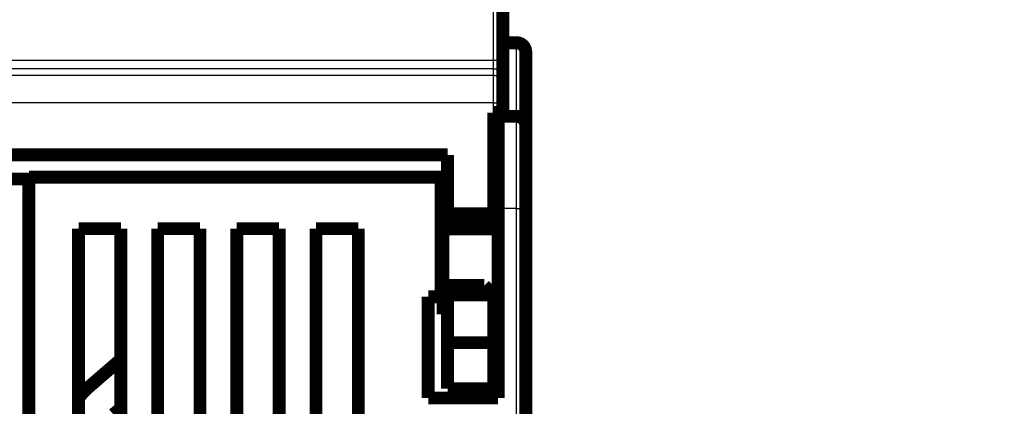
# Model space of a CAD drawing. Extents: x 69 to 1236, y 11 to 760.
# Drawn here: x 591 to 644, y 532 to 553 of the extents above; entities that cross this region are included whole.
import ezdxf

# ---------------------------------------------------------------- set-up
doc = ezdxf.new("R2010")
doc.units = 0
doc.linetypes.add('HIDDENNEW0', pattern=[4.5, 1.5, -1.5, 1.5])
doc.layers.add('MUOTOVIIVAT', color=40, linetype='HIDDENNEW0')
doc.layers.add('TANGVIIVATNONDEF', color=3, linetype='HIDDENNEW0')

msp = doc.modelspace()

# ---------------------------------------------------------------- linework, layer by layer
at = {"layer": 'MUOTOVIIVAT', "color": 40, "linetype": 'CONTINUOUS', "const_width": 0.7}
for points in [[(616.97682, 560.84857), (616.97682, 550.58254)], [(617.72418, 551.56747), (616.97681, 551.56747)], [(618.22418, 551.06747), (618.22418, 547.06747)], [(616.97682, 550.58254), (616.97682, 549.65657)], [(616.97682, 549.65657), (616.97682, 549.3005)], [(616.97682, 549.3005), (616.97682, 548.30066)], [(616.97682, 548.30066), (616.97682, 547.7747)], [(616.47682, 547.7747), (616.97682, 547.7747)], [(616.47682, 542.2747), (616.47682, 547.7747)], [(616.72418, 547.56747), (616.72418, 547.7747)], [(616.72418, 542.56747), (616.72418, 547.56747)], [(616.72418, 547.56747), (617.72418, 547.56747)], [(618.22418, 547.06747), (618.22418, 542.56747)], [(567.47682, 545.4747), (613.97682, 545.4747)], [(613.97682, 545.4747), (613.97682, 542.2747)], [(590.22667, 544.16801), (591.22421, 544.16801)], [(591.22418, 544.26747), (591.22418, 501.22818)], [(613.62418, 544.26747), (591.22418, 544.26747)], [(613.62418, 537.76747), (613.62418, 544.26747)], [(613.72418, 542.31747), (613.72418, 541.45493)], [(613.97683, 542.31747), (613.72418, 542.31747)], [(613.97682, 541.7747), (613.97682, 542.2747)], [(613.97682, 542.2747), (616.47682, 542.2747)], [(616.47682, 541.7747), (616.47682, 542.2747)], [(616.72418, 542.31747), (616.47684, 542.31747)], [(616.72418, 532.26747), (616.72418, 542.56747)], [(618.22418, 542.56747), (618.22418, 528.46747)], [(613.97682, 541.7747), (616.47682, 541.7747)], [(593.92418, 501.22818), (593.92418, 541.46747)], [(593.92418, 541.46747), (596.22418, 541.46747)], [(596.22418, 541.46747), (596.22418, 527.96747)], [(598.22418, 541.46747), (600.52418, 541.46747)], [(598.22418, 527.96747), (598.22418, 541.46747)], [(600.52418, 541.46747), (600.52418, 501.22818)], [(602.52418, 541.46747), (604.82418, 541.46747)], [(602.52418, 501.22818), (602.52418, 541.46747)], [(604.82418, 541.46747), (604.82418, 501.22818)], [(606.82418, 541.46747), (609.12418, 541.46747)], [(606.82418, 501.22818), (606.82418, 541.46747)], [(609.12418, 541.46747), (609.12418, 501.22818)], [(613.72418, 537.68001), (613.72418, 541.45493)], [(613.72418, 541.45493), (616.72418, 541.45493)], [(615.97682, 538.3747), (613.97682, 538.3747)], [(613.97682, 537.8747), (613.97682, 538.3747)], [(613.97682, 537.8747), (613.97682, 535.2747)], [(616.47682, 537.8747), (613.97682, 537.8747)], [(616.47682, 537.8747), (615.97682, 538.3747)], [(616.47682, 535.2747), (616.47682, 537.8747)], [(612.92418, 532.26747), (612.92418, 537.76747)], [(612.92418, 537.76747), (613.62418, 537.76747)], [(613.72418, 536.81747), (613.72418, 537.68001)], [(613.97683, 537.68001), (613.72418, 537.68001)], [(616.72418, 537.68001), (616.47684, 537.68001)], [(613.72418, 536.81747), (613.97683, 536.81747)], [(616.47684, 536.81747), (616.72418, 536.81747)], [(613.97682, 532.7747), (613.97682, 535.2747)], [(613.97682, 535.2747), (616.47682, 535.2747)], [(616.47682, 532.7747), (616.47682, 535.2747)], [(616.72418, 535.56749), (616.47684, 535.56749)], [(596.22414, 534.36812), (594.50846, 532.88516)], [(616.72418, 533.83044), (616.47684, 533.83044)], [(616.47682, 532.7747), (613.97682, 532.7747)], [(616.72418, 532.26747), (612.92418, 532.26747)], [(596.22417, 531.72458), (595.81631, 531.37205)]]:
    msp.add_lwpolyline(points, dxfattribs=at)
for points in [[(618.22418, 551.06747, 0.41421356), (617.72418, 551.56747)], [(618.22418, 547.06747, 0.41421356), (617.72418, 547.56747)], [(616.72421, 536.71086), (616.71821, 536.70595, -0.00043958), (616.71221, 536.70105, -0.00041796), (616.7062, 536.69617, -0.0004403), (616.70018, 536.6913, -0.00051239), (616.69416, 536.68645, -0.00056624), (616.68814, 536.68161, -0.00061517), (616.68211, 536.6768, -0.00066171), (616.67607, 536.67201, -0.00071732), (616.67003, 536.66725, -0.00076655), (616.66398, 536.66251, -0.00082136), (616.65792, 536.65779, -0.00087084), (616.65185, 536.65311, -0.00092687), (616.64578, 536.64846, -0.00097733), (616.6397, 536.64383, -0.00103416), (616.6336, 536.63924, -0.00108553), (616.6275, 536.63469, -0.00114339), (616.62138, 536.63017, -0.00119574), (616.61526, 536.6257, -0.00125455), (616.60912, 536.62126, -0.00130809), (616.60297, 536.61686, -0.00136836), (616.59681, 536.61251, -0.00142254), (616.59064, 536.6082, -0.00148268), (616.58445, 536.60394, -0.00153976), (616.57825, 536.59972, -0.00160573), (616.57204, 536.59556, -0.00165762), (616.56581, 536.59145, -0.0017083), (616.55957, 536.58739, -0.00178419), (616.55331, 536.58338, -0.00189322), (616.54702, 536.57943, -0.00189013), (616.54074, 536.57554, -0.00180748), (616.53449, 536.57174, -0.00208128), (616.52811, 536.56794, -0.00260763), (616.52156, 536.56413, -0.00199314), (616.51541, 536.56059, -0.00059364), (616.50983, 536.55742, -0.00300363), (616.50263, 536.5535, -0.00545753), (616.49148, 536.54768, -0.00270356), (616.47684, 536.54017, -0.00142426)], [(594.50846, 532.88516, 0.05368281), (593.92418, 532.25895)]]:
    msp.add_lwpolyline(points, format="xyb", dxfattribs=at)
at = {"layer": 'TANGVIIVATNONDEF', "color": 3, "linetype": 'CONTINUOUS'}
for p, q in [((616.47682, 550.61948), (616.47682, 560.88551)), ((617.72418, 547.56747), (617.72418, 551.56747)), ((564.97682, 550.61948), (616.47682, 550.61948)), ((616.47682, 550.15649), (616.47682, 550.61948)), ((616.47682, 550.15649), (564.97682, 550.15649)), ((616.47682, 549.80043), (616.47682, 550.15649)), ((564.97682, 549.80043), (616.47682, 549.80043)), ((616.47682, 548.30066), (616.47682, 549.80043)), ((616.47682, 548.30066), (564.97682, 548.30066)), ((616.47682, 547.7747), (616.47682, 548.30066)), ((616.47682, 548.30066), (616.97682, 548.30066)), ((617.72418, 542.56747), (617.72418, 547.56747)), ((617.72418, 542.56747), (616.72418, 542.56747)), ((617.72418, 542.56747), (618.22418, 542.56747)), ((617.72418, 527.96747), (617.72418, 542.56747))]:
    msp.add_line(p, q, dxfattribs=at)
for points in [[(580.22683, 388.49259, 0), (575.47927, 388.49259)], [(622.97682, 388.4926, 0), (618.22682, 388.4926)], [(665.72682, 388.49259, 0), (660.97682, 388.49259)], [(616.47684, 550.61948), (616.50066, 550.61944, -0.00094667), (616.52481, 550.61931, -0.00090305), (616.54929, 550.61909, -0.00089803), (616.57401, 550.61877, -0.00094926), (616.59886, 550.61836, -0.00098741), (616.62374, 550.61785, -0.00102505), (616.64854, 550.61723, -0.00106721), (616.67316, 550.61651, -0.00112564), (616.69746, 550.61569, -0.00118864), (616.72135, 550.61476, -0.00126499), (616.74469, 550.61373, -0.00135267), (616.76738, 550.6126, -0.00145729), (616.78929, 550.61137, -0.00158392), (616.81033, 550.61006, -0.00173435), (616.83037, 550.60866, -0.00191559), (616.84935, 550.60717, -0.00212143), (616.86715, 550.60562, -0.00241438), (616.88374, 550.604, -0.00279422), (616.899, 550.60232, -0.00318459), (616.91295, 550.6006, -0.00351146), (616.92548, 550.59885, -0.0045432), (616.93666, 550.59704, -0.00657442), (616.94643, 550.59516, -0.00683989), (616.95475, 550.59339, -0.00357085), (616.96154, 550.59177, -0.01294985), (616.96728, 550.58971, -0.04295707), (616.97239, 550.58659, -0.05143848), (616.97681, 550.58253, -0.04731538)], [(616.47684, 550.15652), (616.50066, 550.15597, -0.01280213), (616.52481, 550.15421, -0.0121551), (616.54929, 550.15122, -0.01197312), (616.57401, 550.14698, -0.0124797), (616.59886, 550.14138, -0.01271867), (616.62374, 550.13445, -0.01287431), (616.64854, 550.12609, -0.01297587), (616.67316, 550.11636, -0.0131831), (616.69746, 550.10519, -0.01329291), (616.72135, 550.09264, -0.01343752), (616.74469, 550.07869, -0.01350982), (616.76738, 550.06343, -0.0136078), (616.78929, 550.04684, -0.01366198), (616.81033, 550.02904, -0.01373187), (616.83037, 550.01005, -0.0137223), (616.84935, 549.99002, -0.01365874), (616.86715, 549.96899, -0.01373234), (616.88374, 549.94707, -0.01389739), (616.899, 549.92433, -0.01354379), (616.91295, 549.90104, -0.01272657), (616.92548, 549.87735, -0.01368663), (616.93666, 549.85285, -0.01572609), (616.94643, 549.82748, -0.01237658), (616.95475, 549.80344, -0.00539232), (616.96154, 549.78154, -0.01618639), (616.96728, 549.75371, -0.02706862), (616.97239, 549.71149, -0.01386924), (616.97681, 549.65655, -0.00762514)], [(616.47684, 549.80041), (616.50066, 549.79985, -0.01280179), (616.52481, 549.7981, -0.01215491), (616.54929, 549.79511, -0.01197306), (616.57401, 549.79088, -0.01247977), (616.59886, 549.78528, -0.01271888), (616.62374, 549.77835, -0.01287467), (616.64854, 549.76999, -0.01297637), (616.67316, 549.76026, -0.01318375), (616.69746, 549.7491, -0.0132937), (616.72135, 549.73656, -0.01343844), (616.74469, 549.72261, -0.01351087), (616.76738, 549.70734, -0.01360897), (616.78929, 549.69076, -0.01366324), (616.81033, 549.67296, -0.01373322), (616.83037, 549.65398, -0.01372372), (616.84935, 549.63395, -0.0136602), (616.86715, 549.61292, -0.01373383), (616.88374, 549.59101, -0.01389891), (616.899, 549.56827, -0.01354526), (616.91295, 549.54498, -0.01272793), (616.92548, 549.52129, -0.01368805), (616.93666, 549.49679, -0.01572766), (616.94643, 549.47143, -0.01237773), (616.95475, 549.44738, -0.0053928), (616.96154, 549.42548, -0.01618776), (616.96728, 549.39766, -0.02707052), (616.97239, 549.35544, -0.01387), (616.97681, 549.3005, -0.0076255)]]:
    msp.add_lwpolyline(points, format="xyb", dxfattribs=at)

doc.saveas('drawing.dxf')
